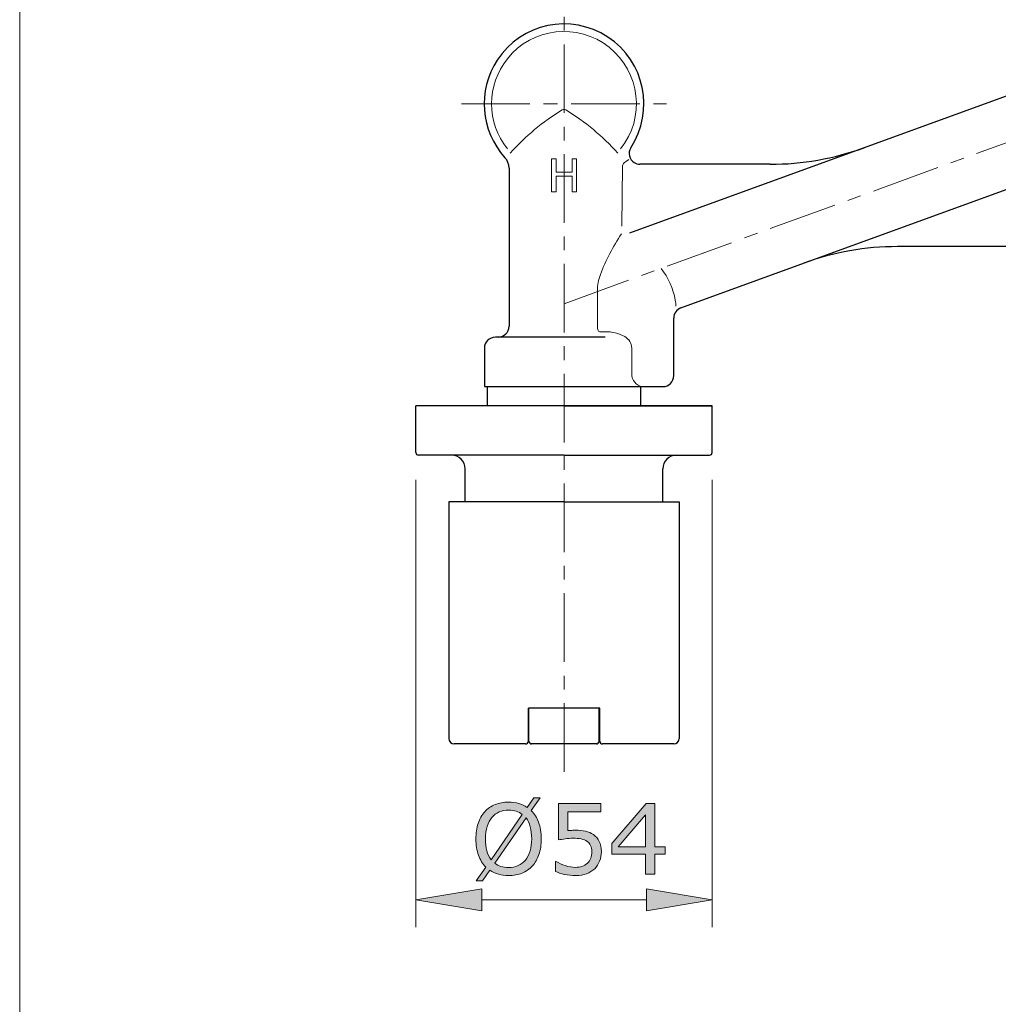
# Model space of a CAD drawing. Units: inches. Extents: x 5 to 63, y 5 to 46.9.
# Drawn here: x 5 to 22.9, y 19.9 to 37.8 of the extents above; entities that cross this region are included whole.
import ezdxf

# ---------------------------------------------------------------- set-up
doc = ezdxf.new("R2010")
doc.units = ezdxf.units.IN
doc.header["$MEASUREMENT"] = 0
doc.linetypes.add('CENTER', pattern=[2, 1.25, -0.25, 0.25, -0.25])
for name, color, linetype, lineweight in [('benda', 7, 'Continuous', 30), ('BIDANG', 7, 'Continuous', 13), ('center', 7, 'CENTER', 13)]:
    doc.layers.add(name, color=color, linetype=linetype, lineweight=lineweight)

msp = doc.modelspace()

# ---------------------------------------------------------------- hatches: boundary and pattern name
at = {"layer": 'BIDANG'}
h = msp.add_hatch(color=256, dxfattribs=at)
h.dxf.hatch_style = 2
edge = h.paths.add_edge_path()
edge.add_spline(control_points=[(14.547, 22.915), (14.547, 22.809), (14.533, 22.715), (14.504, 22.631), (14.476, 22.547), (14.436, 22.478), (14.385, 22.422), (14.332, 22.364), (14.27, 22.32), (14.197, 22.291), (14.125, 22.262), (14.043, 22.247), (13.951, 22.247), (13.884, 22.247), (13.823, 22.256), (13.765, 22.272), (13.707, 22.289), (13.655, 22.313), (13.61, 22.345), (13.61, 22.345), (13.473, 22.148), (13.473, 22.148), (13.473, 22.148), (13.359, 22.148), (13.359, 22.148), (13.359, 22.148), (13.536, 22.401), (13.536, 22.401), (13.478, 22.459), (13.433, 22.531), (13.402, 22.617), (13.371, 22.703), (13.355, 22.802), (13.355, 22.915), (13.355, 23.019), (13.369, 23.113), (13.396, 23.196), (13.424, 23.279), (13.464, 23.351), (13.517, 23.41), (13.568, 23.466), (13.631, 23.509), (13.705, 23.539), (13.78, 23.569), (13.862, 23.584), (13.951, 23.584), (14.018, 23.584), (14.08, 23.576), (14.136, 23.56), (14.192, 23.544), (14.243, 23.52), (14.29, 23.489), (14.29, 23.489), (14.412, 23.662), (14.412, 23.662), (14.412, 23.662), (14.526, 23.662), (14.526, 23.662), (14.526, 23.662), (14.364, 23.431), (14.364, 23.431), (14.422, 23.374), (14.467, 23.302), (14.499, 23.217), (14.531, 23.132), (14.547, 23.031), (14.547, 22.915)], knot_values=[0, 0, 0, 0, 1, 1, 1, 2, 2, 2, 3, 3, 3, 4, 4, 4, 5, 5, 5, 6, 6, 6, 7, 7, 7, 8, 8, 8, 9, 9, 9, 10, 10, 10, 11, 11, 11, 12, 12, 12, 13, 13, 13, 14, 14, 14, 15, 15, 15, 16, 16, 16, 17, 17, 17, 18, 18, 18, 19, 19, 19, 20, 20, 20, 21, 21, 21, 22, 22, 22, 22], degree=3, periodic=0)
edge = h.paths.add_edge_path()
edge.add_spline(control_points=[(14.201, 23.359), (14.168, 23.386), (14.131, 23.406), (14.09, 23.419), (14.049, 23.431), (14.003, 23.438), (13.951, 23.438), (13.888, 23.438), (13.831, 23.427), (13.779, 23.405), (13.727, 23.383), (13.683, 23.349), (13.645, 23.304), (13.608, 23.261), (13.58, 23.206), (13.56, 23.14), (13.54, 23.075), (13.53, 22.999), (13.53, 22.915), (13.53, 22.834), (13.539, 22.762), (13.555, 22.698), (13.572, 22.634), (13.598, 22.58), (13.631, 22.536), (13.631, 22.536), (14.201, 23.359), (14.201, 23.359)], knot_values=[0, 0, 0, 0, 1, 1, 1, 2, 2, 2, 3, 3, 3, 4, 4, 4, 5, 5, 5, 6, 6, 6, 7, 7, 7, 8, 8, 8, 9, 9, 9, 9], degree=3, periodic=0)
edge = h.paths.add_edge_path()
edge.add_spline(control_points=[(14.372, 22.915), (14.372, 22.995), (14.363, 23.068), (14.346, 23.133), (14.329, 23.199), (14.304, 23.253), (14.27, 23.296), (14.27, 23.296), (13.698, 22.471), (13.698, 22.471), (13.732, 22.445), (13.771, 22.426), (13.812, 22.413), (13.854, 22.399), (13.9, 22.393), (13.951, 22.393), (14.015, 22.393), (14.073, 22.404), (14.125, 22.427), (14.178, 22.45), (14.222, 22.484), (14.257, 22.527), (14.296, 22.574), (14.325, 22.63), (14.343, 22.695), (14.362, 22.759), (14.372, 22.833), (14.372, 22.915)], knot_values=[0, 0, 0, 0, 1, 1, 1, 2, 2, 2, 3, 3, 3, 4, 4, 4, 5, 5, 5, 6, 6, 6, 7, 7, 7, 8, 8, 8, 9, 9, 9, 9], degree=3, periodic=0)
h = msp.add_hatch(color=256, dxfattribs=at)
h.dxf.hatch_style = 2
edge = h.paths.add_edge_path()
edge.add_spline(control_points=[(15.642, 22.681), (15.642, 22.622), (15.631, 22.565), (15.609, 22.51), (15.588, 22.455), (15.558, 22.41), (15.52, 22.372), (15.478, 22.332), (15.429, 22.301), (15.372, 22.279), (15.315, 22.258), (15.249, 22.247), (15.173, 22.247), (15.103, 22.247), (15.036, 22.255), (14.971, 22.269), (14.906, 22.284), (14.851, 22.301), (14.806, 22.322), (14.806, 22.322), (14.806, 22.504), (14.806, 22.504), (14.806, 22.504), (14.818, 22.504), (14.818, 22.504), (14.865, 22.474), (14.921, 22.449), (14.984, 22.428), (15.047, 22.407), (15.109, 22.396), (15.17, 22.396), (15.211, 22.396), (15.25, 22.402), (15.288, 22.413), (15.327, 22.425), (15.361, 22.445), (15.39, 22.474), (15.416, 22.499), (15.435, 22.528), (15.448, 22.563), (15.461, 22.597), (15.467, 22.637), (15.467, 22.683), (15.467, 22.727), (15.46, 22.764), (15.444, 22.794), (15.429, 22.825), (15.408, 22.849), (15.381, 22.868), (15.351, 22.89), (15.315, 22.905), (15.272, 22.914), (15.229, 22.923), (15.181, 22.927), (15.128, 22.927), (15.078, 22.927), (15.029, 22.924), (14.982, 22.917), (14.936, 22.91), (14.895, 22.903), (14.861, 22.896), (14.861, 22.896), (14.861, 23.557), (14.861, 23.557), (14.861, 23.557), (15.633, 23.557), (15.633, 23.557), (15.633, 23.557), (15.633, 23.406), (15.633, 23.406), (15.633, 23.406), (15.028, 23.406), (15.028, 23.406), (15.028, 23.406), (15.028, 23.065), (15.028, 23.065), (15.052, 23.067), (15.078, 23.069), (15.103, 23.07), (15.129, 23.071), (15.152, 23.072), (15.171, 23.072), (15.24, 23.072), (15.301, 23.066), (15.353, 23.054), (15.406, 23.043), (15.454, 23.022), (15.497, 22.992), (15.543, 22.96), (15.579, 22.919), (15.604, 22.869), (15.629, 22.819), (15.642, 22.757), (15.642, 22.681)], knot_values=[0, 0, 0, 0, 1, 1, 1, 2, 2, 2, 3, 3, 3, 4, 4, 4, 5, 5, 5, 6, 6, 6, 7, 7, 7, 8, 8, 8, 9, 9, 9, 10, 10, 10, 11, 11, 11, 12, 12, 12, 13, 13, 13, 14, 14, 14, 15, 15, 15, 16, 16, 16, 17, 17, 17, 18, 18, 18, 19, 19, 19, 20, 20, 20, 21, 21, 21, 22, 22, 22, 23, 23, 23, 24, 24, 24, 25, 25, 25, 26, 26, 26, 27, 27, 27, 28, 28, 28, 29, 29, 29, 30, 30, 30, 31, 31, 31, 31], degree=3, periodic=0)
h = msp.add_hatch(color=256, dxfattribs=at)
h.dxf.hatch_style = 2
h.paths.add_polyline_path([(16.804, 22.635), (16.613, 22.635), (16.613, 22.274), (16.448, 22.274), (16.448, 22.635), (15.833, 22.635), (15.833, 22.833), (16.455, 23.557), (16.613, 23.557), (16.613, 22.773), (16.804, 22.773)])
h.paths.add_polyline_path([(16.448, 22.773), (16.448, 23.352), (15.95, 22.773)])
h = msp.add_hatch(color=256, dxfattribs=at)
h.dxf.hatch_style = 2
h.paths.add_polyline_path([(13.461, 22.007), (13.461, 21.607), (12.261, 21.807)])
h = msp.add_hatch(color=256, dxfattribs=at)
h.dxf.hatch_style = 2
h.paths.add_polyline_path([(16.461, 22.007), (16.461, 21.607), (17.661, 21.807)])

# ---------------------------------------------------------------- linework, layer by layer
at = {"layer": 'benda'}
for p, q in [((23.52, 36.631), (16.155, 33.95)), ((18.718, 35.204), (16.344, 35.204)), ((13.961, 35.135), (13.961, 32.254)), ((17.092, 32.589), (24.025, 35.112)), ((28.884, 33.704), (21.038, 33.704)), ((16.961, 31.354), (16.961, 32.401)), ((15.711, 32.054), (13.711, 32.054)), ((13.511, 31.854), (13.511, 31.154)), ((13.511, 31.154), (16.392, 31.154)), ((13.561, 31.154), (13.561, 30.804)), ((16.361, 30.804), (16.361, 31.154)), ((16.392, 31.154), (16.761, 31.154)), ((17.661, 30.804), (12.261, 30.804)), ((14.961, 30.804), (12.261, 30.804)), ((17.661, 30.804), (12.261, 30.804)), ((12.261, 29.954), (12.261, 30.804)), ((14.961, 30.804), (12.261, 30.804)), ((14.961, 30.804), (17.661, 30.804)), ((14.961, 30.804), (17.661, 30.804)), ((14.961, 30.804), (17.661, 30.804)), ((17.661, 29.954), (17.661, 30.804)), ((14.961, 29.904), (12.311, 29.904)), ((14.961, 29.904), (17.611, 29.904)), ((13.161, 29.054), (13.161, 29.654)), ((16.761, 29.054), (16.761, 29.654)), ((12.861, 29.054), (12.861, 24.744)), ((14.961, 29.054), (12.861, 29.054)), ((14.961, 29.054), (17.061, 29.054)), ((17.061, 29.054), (17.061, 24.744)), ((14.311, 24.694), (14.311, 25.294)), ((15.611, 25.294), (14.311, 25.294)), ((15.611, 25.294), (14.311, 25.294)), ((14.321, 24.694), (14.321, 25.294)), ((15.601, 24.694), (15.601, 25.294)), ((15.611, 24.694), (15.611, 25.294)), ((15.611, 24.694), (15.611, 25.294)), ((15.611, 24.694), (15.611, 25.294)), ((14.261, 24.644), (12.961, 24.644)), ((15.561, 24.644), (14.361, 24.644)), ((16.961, 24.644), (15.661, 24.644)), ((16.961, 24.644), (15.661, 24.644))]:
    msp.add_line(p, q, dxfattribs=at)
for points in [[(15.759, 37.521), (15.087, 37.962), (14.184, 37.775), (13.744, 37.102)], [(16.178, 35.505), (16.619, 36.178), (16.431, 37.08), (15.759, 37.521)], [(13.744, 37.102), (13.379, 36.547), (13.437, 35.816), (13.884, 35.324)], [(16.178, 35.505), (16.12, 35.413), (16.148, 35.291), (16.241, 35.234)], [(18.718, 35.204), (19.301, 35.204), (19.88, 35.306), (20.428, 35.505)], [(13.961, 35.135), (13.959, 35.205), (13.932, 35.273), (13.884, 35.324)], [(16.241, 35.234), (16.272, 35.214), (16.308, 35.204), (16.344, 35.204)], [(21.038, 33.704), (20.455, 33.704), (19.876, 33.602), (19.328, 33.402)], [(17.092, 32.589), (17.013, 32.56), (16.961, 32.485), (16.961, 32.401)], [(13.761, 32.054), (13.871, 32.054), (13.961, 32.143), (13.961, 32.254)], [(13.711, 32.054), (13.6, 32.054), (13.511, 31.964), (13.511, 31.854)], [(16.761, 31.154), (16.871, 31.154), (16.961, 31.243), (16.961, 31.354)], [(12.261, 29.954), (12.261, 29.926), (12.283, 29.904), (12.311, 29.904)], [(17.611, 29.904), (17.638, 29.904), (17.661, 29.926), (17.661, 29.954)], [(13.161, 29.654), (13.161, 29.792), (13.049, 29.904), (12.911, 29.904)], [(17.011, 29.904), (16.873, 29.904), (16.761, 29.792), (16.761, 29.654)], [(12.861, 24.744), (12.861, 24.689), (12.905, 24.644), (12.961, 24.644)], [(14.261, 24.644), (14.288, 24.644), (14.311, 24.666), (14.311, 24.694)], [(14.321, 24.694), (14.321, 24.666), (14.343, 24.644), (14.371, 24.644)], [(15.551, 24.644), (15.578, 24.644), (15.601, 24.666), (15.601, 24.694)], [(15.611, 24.694), (15.611, 24.666), (15.633, 24.644), (15.661, 24.644)], [(15.611, 24.694), (15.611, 24.666), (15.633, 24.644), (15.661, 24.644)], [(16.961, 24.644), (17.016, 24.644), (17.061, 24.689), (17.061, 24.744)]]:
    msp.add_open_spline(points, degree=3, dxfattribs=at)
at = {"layer": 'BIDANG'}
for p, q in [((5.043, 44.017), (5.043, 5.017)), ((14.73, 35.304), (14.73, 34.704)), ((14.815, 35.304), (14.73, 35.304)), ((14.815, 35.058), (14.815, 35.304)), ((15.107, 35.304), (15.107, 35.058)), ((15.191, 35.304), (15.107, 35.304)), ((15.191, 34.704), (15.191, 35.304)), ((16.024, 35.173), (16.013, 34.079)), ((16.143, 35.288), (16.083, 35.248)), ((15.107, 35.058), (14.815, 35.058)), ((14.815, 34.989), (15.107, 34.989)), ((14.815, 34.704), (14.815, 34.989)), ((15.107, 34.989), (15.107, 34.704)), ((14.73, 34.704), (14.815, 34.704)), ((15.107, 34.704), (15.191, 34.704)), ((15.569, 32.906), (15.569, 32.254)), ((15.711, 32.154), (15.624, 32.154)), ((16.194, 31.854), (16.194, 31.386)), ((12.261, 29.954), (12.261, 29.954)), ((17.661, 29.954), (17.661, 29.954)), ((12.261, 29.454), (12.261, 21.307)), ((17.661, 29.454), (17.661, 21.307)), ((15.833, 22.833), (16.455, 23.557)), ((16.455, 23.557), (16.613, 23.557)), ((16.613, 23.557), (16.613, 22.773)), ((16.448, 23.352), (15.95, 22.773)), ((16.448, 22.773), (16.448, 23.352)), ((15.833, 22.635), (15.833, 22.833)), ((16.448, 22.635), (15.833, 22.635)), ((15.95, 22.773), (16.448, 22.773)), ((16.448, 22.274), (16.448, 22.635)), ((16.613, 22.773), (16.804, 22.773)), ((16.804, 22.635), (16.613, 22.635)), ((16.613, 22.635), (16.613, 22.274)), ((16.804, 22.773), (16.804, 22.635)), ((16.613, 22.274), (16.448, 22.274)), ((12.261, 21.807), (13.461, 22.007)), ((13.461, 22.007), (13.461, 21.607)), ((16.461, 22.007), (16.461, 21.607)), ((17.661, 21.807), (16.461, 22.007)), ((13.461, 21.607), (12.261, 21.807)), ((13.461, 21.807), (16.461, 21.807)), ((16.461, 21.607), (17.661, 21.807)), ((17.661, 21.807), (17.661, 21.807))]:
    msp.add_line(p, q, dxfattribs=at)
for points in [[(15.782, 37.336), (15.212, 37.789), (14.382, 37.695), (13.929, 37.125)], [(15.993, 35.483), (16.446, 36.053), (16.352, 36.882), (15.782, 37.336)], [(13.929, 37.125), (13.546, 36.644), (13.546, 35.963), (13.929, 35.483)], [(14.929, 36.194), (14.576, 35.98), (14.257, 35.714), (13.981, 35.407)], [(14.993, 36.194), (14.973, 36.206), (14.948, 36.206), (14.929, 36.194)], [(15.94, 35.407), (15.665, 35.714), (15.346, 35.98), (14.993, 36.194)], [(16.083, 35.248), (16.054, 35.231), (16.033, 35.205), (16.024, 35.173)], [(16.008, 33.938), (15.853, 33.705), (15.724, 33.455), (15.623, 33.193)], [(15.623, 33.193), (15.588, 33.101), (15.57, 33.004), (15.569, 32.906)], [(16.988, 32.727), (16.949, 32.938), (16.86, 33.137), (16.729, 33.308)], [(17.001, 32.62), (16.999, 32.656), (16.995, 32.691), (16.988, 32.727)], [(15.569, 32.254), (15.568, 32.227), (15.573, 32.201), (15.582, 32.176)], [(15.582, 32.176), (15.589, 32.159), (15.606, 32.15), (15.624, 32.154)], [(16.068, 32.066), (15.958, 32.125), (15.835, 32.155), (15.711, 32.154)], [(16.194, 31.854), (16.192, 31.942), (16.144, 32.022), (16.068, 32.066)], [(16.194, 31.386), (16.191, 31.269), (16.276, 31.169), (16.392, 31.154)], [(13.517, 23.41), (13.568, 23.466), (13.631, 23.509), (13.705, 23.539)], [(14.136, 23.56), (14.192, 23.544), (14.243, 23.52), (14.29, 23.489)], [(14.29, 23.489), (14.29, 23.489), (14.412, 23.662), (14.412, 23.662)], [(14.526, 23.662), (14.526, 23.662), (14.364, 23.431), (14.364, 23.431)], [(14.412, 23.662), (14.412, 23.662), (14.526, 23.662), (14.526, 23.662)], [(14.861, 22.896), (14.861, 22.896), (14.861, 23.557), (14.861, 23.557)], [(14.861, 23.557), (14.861, 23.557), (15.633, 23.557), (15.633, 23.557)], [(15.633, 23.557), (15.633, 23.557), (15.633, 23.406), (15.633, 23.406)], [(13.396, 23.196), (13.424, 23.279), (13.464, 23.351), (13.517, 23.41)], [(13.631, 22.536), (13.631, 22.536), (14.201, 23.359), (14.201, 23.359)], [(13.779, 23.405), (13.727, 23.383), (13.683, 23.349), (13.645, 23.304)], [(14.201, 23.359), (14.168, 23.386), (14.131, 23.406), (14.09, 23.419)], [(14.364, 23.431), (14.422, 23.374), (14.467, 23.302), (14.499, 23.217)], [(15.633, 23.406), (15.633, 23.406), (15.028, 23.406), (15.028, 23.406)], [(15.028, 23.406), (15.028, 23.406), (15.028, 23.065), (15.028, 23.065)], [(14.27, 23.296), (14.27, 23.296), (13.698, 22.471), (13.698, 22.471)], [(14.499, 23.217), (14.531, 23.132), (14.547, 23.031), (14.547, 22.915)], [(15.353, 23.054), (15.406, 23.043), (15.454, 23.022), (15.497, 22.992)], [(15.497, 22.992), (15.543, 22.96), (15.579, 22.919), (15.604, 22.869)], [(14.343, 22.695), (14.362, 22.759), (14.372, 22.833), (14.372, 22.915)], [(14.547, 22.915), (14.547, 22.809), (14.533, 22.715), (14.504, 22.631)], [(14.982, 22.917), (14.936, 22.91), (14.895, 22.903), (14.861, 22.896)], [(15.381, 22.868), (15.351, 22.89), (15.315, 22.905), (15.272, 22.914)], [(15.444, 22.794), (15.429, 22.825), (15.408, 22.849), (15.381, 22.868)], [(15.604, 22.869), (15.629, 22.819), (15.642, 22.757), (15.642, 22.681)], [(13.536, 22.401), (13.478, 22.459), (13.433, 22.531), (13.402, 22.617)], [(13.555, 22.698), (13.572, 22.634), (13.598, 22.58), (13.631, 22.536)], [(14.257, 22.527), (14.296, 22.574), (14.325, 22.63), (14.343, 22.695)], [(14.504, 22.631), (14.476, 22.547), (14.436, 22.478), (14.385, 22.422)], [(15.642, 22.681), (15.642, 22.622), (15.631, 22.565), (15.609, 22.51)], [(13.698, 22.471), (13.732, 22.445), (13.771, 22.426), (13.812, 22.413)], [(14.806, 22.322), (14.806, 22.322), (14.806, 22.504), (14.806, 22.504)], [(14.806, 22.504), (14.806, 22.504), (14.818, 22.504), (14.818, 22.504)], [(14.818, 22.504), (14.865, 22.474), (14.921, 22.449), (14.984, 22.428)], [(15.288, 22.413), (15.327, 22.425), (15.361, 22.445), (15.39, 22.474)], [(15.609, 22.51), (15.588, 22.455), (15.558, 22.41), (15.52, 22.372)], [(13.359, 22.148), (13.359, 22.148), (13.536, 22.401), (13.536, 22.401)], [(13.61, 22.345), (13.61, 22.345), (13.473, 22.148), (13.473, 22.148)], [(14.971, 22.269), (14.906, 22.284), (14.851, 22.301), (14.806, 22.322)], [(15.52, 22.372), (15.478, 22.332), (15.429, 22.301), (15.372, 22.279)], [(13.473, 22.148), (13.473, 22.148), (13.359, 22.148), (13.359, 22.148)]]:
    msp.add_open_spline(points, degree=3, dxfattribs=at)
for points, knots in [([(13.705, 23.539), (13.78, 23.569), (13.862, 23.584), (13.951, 23.584), (14.018, 23.584), (14.08, 23.576), (14.136, 23.56)], [14, 14, 14, 14, 15, 15, 15, 16, 16, 16, 16]), ([(14.09, 23.419), (14.049, 23.431), (14.003, 23.438), (13.951, 23.438), (13.888, 23.438), (13.831, 23.427), (13.779, 23.405)], [1, 1, 1, 1, 2, 2, 2, 3, 3, 3, 3]), ([(13.402, 22.617), (13.371, 22.703), (13.355, 22.802), (13.355, 22.915), (13.355, 23.019), (13.369, 23.113), (13.396, 23.196)], [10, 10, 10, 10, 11, 11, 11, 12, 12, 12, 12]), ([(13.645, 23.304), (13.608, 23.261), (13.58, 23.206), (13.56, 23.14), (13.54, 23.075), (13.53, 22.999), (13.53, 22.915), (13.53, 22.834), (13.539, 22.762), (13.555, 22.698)], [4, 4, 4, 4, 5, 5, 5, 6, 6, 6, 7, 7, 7, 7]), ([(14.372, 22.915), (14.372, 22.995), (14.363, 23.068), (14.346, 23.133), (14.329, 23.199), (14.304, 23.253), (14.27, 23.296)], [0, 0, 0, 0, 1, 1, 1, 2, 2, 2, 2]), ([(15.028, 23.065), (15.052, 23.067), (15.078, 23.069), (15.103, 23.07), (15.129, 23.071), (15.152, 23.072), (15.171, 23.072), (15.24, 23.072), (15.301, 23.066), (15.353, 23.054)], [25, 25, 25, 25, 26, 26, 26, 27, 27, 27, 28, 28, 28, 28]), ([(15.272, 22.914), (15.229, 22.923), (15.181, 22.927), (15.128, 22.927), (15.078, 22.927), (15.029, 22.924), (14.982, 22.917)], [17, 17, 17, 17, 18, 18, 18, 19, 19, 19, 19]), ([(15.39, 22.474), (15.416, 22.499), (15.435, 22.528), (15.448, 22.563), (15.461, 22.597), (15.467, 22.637), (15.467, 22.683), (15.467, 22.727), (15.46, 22.764), (15.444, 22.794)], [12, 12, 12, 12, 13, 13, 13, 14, 14, 14, 15, 15, 15, 15]), ([(14.385, 22.422), (14.332, 22.364), (14.27, 22.32), (14.197, 22.291), (14.125, 22.262), (14.043, 22.247), (13.951, 22.247), (13.884, 22.247), (13.823, 22.256), (13.765, 22.272), (13.707, 22.289), (13.655, 22.313), (13.61, 22.345)], [2, 2, 2, 2, 3, 3, 3, 4, 4, 4, 5, 5, 5, 6, 6, 6, 6]), ([(13.812, 22.413), (13.854, 22.399), (13.9, 22.393), (13.951, 22.393), (14.015, 22.393), (14.073, 22.404), (14.125, 22.427), (14.178, 22.45), (14.222, 22.484), (14.257, 22.527)], [4, 4, 4, 4, 5, 5, 5, 6, 6, 6, 7, 7, 7, 7]), ([(14.984, 22.428), (15.047, 22.407), (15.109, 22.396), (15.17, 22.396), (15.211, 22.396), (15.25, 22.402), (15.288, 22.413)], [9, 9, 9, 9, 10, 10, 10, 11, 11, 11, 11]), ([(15.372, 22.279), (15.315, 22.258), (15.249, 22.247), (15.173, 22.247), (15.103, 22.247), (15.036, 22.255), (14.971, 22.269)], [3, 3, 3, 3, 4, 4, 4, 5, 5, 5, 5])]:
    msp.add_open_spline(points, degree=3, knots=knots, dxfattribs=at)
at = {"layer": 'center'}
for p, q in [((14.961, 24.138), (14.961, 38.22)), ((13.09, 36.304), (16.831, 36.304)), ((14.961, 32.664), (24.555, 36.156))]:
    msp.add_line(p, q, dxfattribs=at)

doc.saveas('drawing.dxf')
